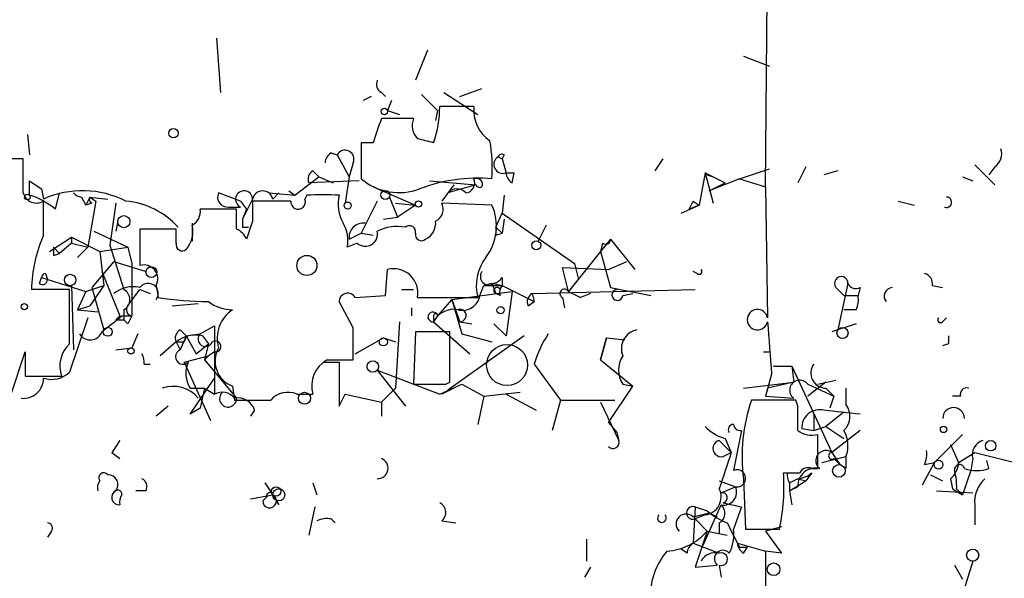
# Model space of a CAD drawing. Extents: x 0 to 175125, y -10015 to 72990.
# Drawn here: x 545 to 587, y 72072 to 72096 of the extents above; entities that cross this region are included whole.
import ezdxf

# ---------------------------------------------------------------- set-up
doc = ezdxf.new("R2010")
doc.units = 0
doc.header["$MEASUREMENT"] = 0
doc.layers.add('MAIN', color=5, linetype='CONTINUOUS')

msp = doc.modelspace()

# ---------------------------------------------------------------- linework, layer by layer
at = {"layer": 'MAIN'}
for p, q in [((576.6647, 72088.532), (577.342, 72168.3727)), ((553.5507, 72094.7974), (553.72, 72092.5114)), ((562.4407, 72094.2894), (561.9327, 72093.0194)), ((575.7333, 72094.0354), (576.834, 72093.612)), ((563.7953, 72092.342), (564.7267, 72092.6807)), ((560.07, 72092.342), (559.7313, 72092.1727)), ((560.4933, 72092.5114), (560.6627, 72092.342)), ((560.9167, 72092.1727), (560.7473, 72091.7494)), ((563.118, 72092.5114), (564.5573, 72091.58)), ((560.7473, 72091.7494), (561.2553, 72091.58)), ((562.864, 72091.7494), (562.7793, 72091.326)), ((564.388, 72091.9187), (562.9487, 72091.9187)), ((545.592, 72090.7334), (545.6767, 72089.8867)), ((560.1547, 72090.3947), (559.6467, 72090.3947)), ((559.6467, 72090.3947), (559.6467, 72088.8707)), ((545.4227, 72089.7174), (543.814, 72089.7174)), ((545.4227, 72088.278), (545.4227, 72089.7174)), ((558.3767, 72089.9714), (558.6307, 72089.8867)), ((558.6307, 72089.8867), (559.1387, 72088.9554)), ((565.404, 72089.802), (565.5733, 72089.7174)), ((565.658, 72089.8867), (565.5733, 72089.7174)), ((565.5733, 72089.7174), (565.7427, 72089.1247)), ((572.3467, 72089.7174), (572.008, 72089.2094)), ((559.308, 72089.548), (559.1387, 72088.9554)), ((575.564, 72088.8707), (576.834, 72089.294)), ((578.358, 72089.3787), (578.0193, 72088.7014)), ((585.47, 72089.4634), (586.3167, 72088.6167)), ((586.3167, 72089.3787), (586.0627, 72089.04)), ((556.8527, 72088.1934), (557.8687, 72088.9554)), ((557.6147, 72089.2094), (557.8687, 72088.9554)), ((557.8687, 72088.9554), (558.4613, 72088.7014)), ((559.1387, 72088.9554), (558.9693, 72087.8547)), ((565.7427, 72089.1247), (566.0813, 72089.1247)), ((565.7427, 72089.1247), (566.0813, 72089.1247)), ((565.9967, 72088.7014), (566.0813, 72089.1247)), ((574.1247, 72089.1247), (573.8707, 72087.77)), ((574.1247, 72089.1247), (574.9713, 72088.7014)), ((574.1247, 72089.1247), (574.4633, 72087.8547)), ((574.2093, 72089.04), (574.4633, 72088.9554)), ((575.564, 72088.8707), (574.294, 72088.3627)), ((574.4633, 72088.9554), (574.9713, 72088.7014)), ((575.564, 72088.8707), (576.6647, 72088.532)), ((579.7127, 72089.2094), (579.12, 72089.04)), ((584.962, 72088.9554), (585.3853, 72088.786)), ((545.6767, 72088.1934), (545.6767, 72088.786)), ((546.1847, 72088.4474), (546.2693, 72088.024)), ((559.562, 72088.786), (557.4453, 72088.7014)), ((560.1547, 72088.532), (561.9327, 72087.77)), ((562.5253, 72088.786), (564.4727, 72088.6167)), ((563.5413, 72088.6167), (563.0333, 72087.9394)), ((564.4727, 72088.6167), (563.2873, 72088.278)), ((574.294, 72088.3627), (574.9713, 72088.7014)), ((576.6647, 72088.532), (576.7493, 72083.0287)), ((546.7773, 72087.6007), (546.9467, 72088.278)), ((547.878, 72088.1087), (548.0473, 72087.77)), ((548.2167, 72088.1087), (548.0473, 72087.77)), ((548.2167, 72088.1087), (548.4707, 72087.9394)), ((548.2167, 72088.1087), (548.9787, 72088.024)), ((554.5667, 72087.9394), (553.6353, 72088.278)), ((555.0747, 72088.024), (554.6513, 72087.1774)), ((555.752, 72088.278), (556.8527, 72088.1934)), ((555.9213, 72088.024), (556.1753, 72088.278)), ((556.5987, 72088.3627), (556.8527, 72088.1934)), ((557.3607, 72088.1934), (557.276, 72088.024)), ((560.832, 72088.1087), (561.1707, 72087.262)), ((565.658, 72088.1934), (565.5733, 72087.4314)), ((546.2693, 72086.5), (546.2693, 72087.9394)), ((548.3013, 72087.8547), (548.0473, 72087.77)), ((548.4707, 72087.9394), (548.132, 72085.992)), ((549.3173, 72087.8547), (549.0633, 72086.0767)), ((554.3973, 72087.6007), (552.8733, 72087.6007)), ((554.0587, 72087.6854), (554.5667, 72087.6854)), ((554.3973, 72086.754), (554.3973, 72087.6007)), ((554.5667, 72087.9394), (554.8207, 72087.6007)), ((554.8207, 72087.6007), (554.6513, 72087.1774)), ((556.6833, 72087.9394), (555.0747, 72087.9394)), ((560.324, 72087.9394), (559.6467, 72086.5847)), ((561.086, 72087.8547), (561.9327, 72087.77)), ((561.9327, 72087.77), (561.1707, 72087.262)), ((565.15, 72087.77), (563.0333, 72087.8547)), ((573.1087, 72087.4314), (573.8707, 72087.77)), ((573.8707, 72087.77), (573.4473, 72087.6007)), ((573.6167, 72087.9394), (573.8707, 72087.77)), ((582.2527, 72087.9394), (582.93, 72087.77)), ((560.578, 72087.1774), (561.1707, 72087.262)), ((565.3193, 72086.8387), (565.5733, 72087.4314)), ((565.5733, 72087.4314), (568.6213, 72085.3147)), ((565.658, 72087.1774), (565.5733, 72086.5847)), ((549.402, 72087.0927), (549.3173, 72086.6694)), ((552.5347, 72087.008), (552.5347, 72086.246)), ((554.6513, 72086.8387), (554.9053, 72086.8387)), ((555.0747, 72087.0927), (554.8207, 72086.3307)), ((565.3193, 72086.8387), (565.5733, 72086.5847)), ((567.436, 72086.9234), (567.0973, 72086.246)), ((546.5233, 72085.8227), (547.4547, 72086.4154)), ((547.4547, 72086.4154), (547.4547, 72086.1614)), ((547.4547, 72086.4154), (548.64, 72085.8227)), ((548.386, 72086.6694), (549.8253, 72085.992)), ((551.8573, 72086.754), (550.3333, 72086.754)), ((551.8573, 72086.1614), (551.8573, 72086.754)), ((559.1387, 72086.3307), (559.6467, 72086.5847)), ((559.6467, 72086.5847), (560.1547, 72086.5)), ((565.3193, 72086.5), (565.5733, 72086.5847)), ((546.6927, 72085.992), (546.9467, 72085.738)), ((547.4547, 72086.1614), (546.9467, 72085.738)), ((547.4547, 72086.1614), (548.132, 72085.992)), ((548.132, 72085.992), (547.7087, 72085.5687)), ((548.64, 72085.8227), (549.8253, 72085.992)), ((549.0633, 72086.0767), (549.656, 72084.214)), ((549.8253, 72085.992), (549.9947, 72085.3147)), ((559.4773, 72086.1614), (559.054, 72085.992)), ((570.1453, 72086.3307), (569.722, 72085.8227)), ((569.8067, 72086.1614), (569.722, 72085.8227)), ((570.1453, 72086.3307), (571.1613, 72085.0607)), ((546.6927, 72085.6534), (546.9467, 72085.738)), ((548.64, 72085.8227), (548.8093, 72084.3834)), ((569.722, 72085.8227), (568.3673, 72084.1294)), ((569.722, 72085.8227), (570.1453, 72084.2987)), ((549.2327, 72085.3994), (548.3013, 72084.2987)), ((549.2327, 72085.3994), (550.5873, 72084.976)), ((549.9947, 72085.3147), (549.9947, 72083.1134)), ((568.3673, 72084.1294), (568.1133, 72085.1454)), ((568.1133, 72085.1454), (570.0607, 72085.0607)), ((568.6213, 72085.3147), (568.7907, 72084.6374)), ((568.6213, 72085.3147), (568.7907, 72084.6374)), ((570.0607, 72085.0607), (570.8227, 72085.3994)), ((546.1, 72084.468), (546.1847, 72084.722)), ((546.1847, 72084.722), (548.0473, 72084.1294)), ((546.354, 72084.8914), (546.4387, 72084.6374)), ((548.7247, 72084.976), (549.4867, 72083.1134)), ((560.6627, 72083.96), (560.7473, 72085.0607)), ((565.5733, 72084.722), (565.5733, 72084.3834)), ((573.786, 72084.8914), (573.6167, 72084.976)), ((547.4547, 72084.3834), (547.5393, 72081.674)), ((548.0473, 72084.1294), (548.8093, 72084.3834)), ((548.8093, 72084.3834), (548.2167, 72083.5367)), ((548.3013, 72084.2987), (548.8093, 72082.5207)), ((551.0107, 72084.3834), (551.0953, 72083.8754)), ((564.642, 72083.96), (564.8113, 72084.3834)), ((565.15, 72084.468), (564.8113, 72084.3834)), ((564.8113, 72084.3834), (565.5733, 72084.3834)), ((565.15, 72084.468), (565.3193, 72084.0447)), ((565.2347, 72084.468), (565.5733, 72084.3834)), ((565.4887, 72084.214), (565.5733, 72084.3834)), ((565.5733, 72084.3834), (566.928, 72083.706)), ((570.1453, 72084.2987), (571.8387, 72083.96)), ((579.628, 72084.2987), (579.9667, 72083.96)), ((580.136, 72084.468), (579.7127, 72082.5207)), ((580.644, 72084.2987), (580.5593, 72083.96)), ((583.692, 72084.3834), (584.1153, 72084.2987)), ((547.37, 72084.214), (545.7613, 72084.214)), ((547.37, 72081.928), (547.37, 72084.214)), ((548.0473, 72084.1294), (547.7087, 72083.3674)), ((550.3333, 72084.214), (550.7567, 72084.0447)), ((559.3927, 72083.8754), (560.6627, 72083.96)), ((561.34, 72084.214), (561.848, 72084.214)), ((562.0173, 72083.8754), (564.5573, 72083.8754)), ((563.4567, 72083.7907), (565.9967, 72084.1294)), ((565.4887, 72083.96), (565.3193, 72084.0447)), ((565.9967, 72084.1294), (565.7427, 72082.2667)), ((566.8433, 72084.0447), (573.7013, 72084.214)), ((566.8433, 72084.0447), (566.928, 72083.706)), ((568.1133, 72083.8754), (568.198, 72083.452)), ((568.3673, 72084.1294), (568.8753, 72083.8754)), ((569.2987, 72084.0447), (568.8753, 72083.8754)), ((570.6533, 72083.96), (571.0767, 72084.0447)), ((579.9667, 72083.96), (580.5593, 72083.96)), ((547.7087, 72083.3674), (548.2167, 72083.5367)), ((551.688, 72083.5367), (552.7887, 72083.6214)), ((559.308, 72082.6054), (558.7153, 72083.706)), ((561.7633, 72083.452), (561.7633, 72083.1134)), ((563.4567, 72083.7907), (562.864, 72083.1134)), ((563.4567, 72083.7907), (563.7953, 72082.8594)), ((563.4567, 72083.7907), (563.88, 72082.3514)), ((566.674, 72083.5367), (566.928, 72083.706)), ((547.7087, 72083.3674), (548.5553, 72083.2827)), ((549.5713, 72083.1134), (549.9947, 72083.1134)), ((549.656, 72083.3674), (549.656, 72082.944)), ((562.6947, 72083.1134), (562.6947, 72082.8594)), ((562.864, 72083.1134), (562.6947, 72082.8594)), ((580.4747, 72083.3674), (579.9667, 72083.3674)), ((548.132, 72083.0287), (547.37, 72080.7427)), ((549.3173, 72082.944), (549.656, 72082.944)), ((549.8253, 72082.7747), (549.656, 72082.944)), ((552.8733, 72082.3514), (553.466, 72082.69)), ((553.466, 72082.69), (553.466, 72079.8114)), ((561.2553, 72082.8594), (561.086, 72080.0654)), ((562.6947, 72082.8594), (564.2187, 72081.5047)), ((563.7953, 72082.8594), (564.3033, 72082.7747)), ((565.2347, 72082.7747), (565.7427, 72082.2667)), ((580.4747, 72082.7747), (579.4587, 72082.436)), ((584.1153, 72082.8594), (584.2847, 72083.0287)), ((550.2487, 72082.3514), (549.9947, 72081.7587)), ((552.0267, 72082.5207), (552.2807, 72082.2667)), ((552.2807, 72082.2667), (552.0267, 72081.674)), ((552.2807, 72082.2667), (552.196, 72082.0127)), ((552.2807, 72082.2667), (552.8733, 72082.3514)), ((552.2807, 72082.2667), (552.704, 72081.5047)), ((552.958, 72082.2667), (553.212, 72081.928)), ((561.9327, 72082.436), (561.848, 72080.2347)), ((563.372, 72082.436), (561.9327, 72082.436)), ((566.5047, 72082.2667), (563.2873, 72079.9807)), ((563.372, 72080.3194), (563.372, 72082.436)), ((563.88, 72082.3514), (565.15, 72082.0127)), ((551.8573, 72082.0127), (551.18, 72081.42)), ((551.8573, 72082.0127), (552.0267, 72081.674)), ((551.8573, 72082.0127), (552.196, 72082.0127)), ((552.704, 72081.5047), (553.212, 72081.928)), ((553.212, 72081.928), (553.0427, 72081.2507)), ((559.3927, 72081.5047), (560.578, 72082.182)), ((560.578, 72082.182), (561.086, 72082.0127)), ((569.722, 72081.2507), (569.976, 72082.182)), ((569.976, 72082.182), (569.722, 72081.2507)), ((569.976, 72082.182), (570.738, 72082.0974)), ((584.3693, 72081.928), (584.1153, 72081.8434)), ((544.9147, 72079.8114), (545.5073, 72081.5894)), ((545.5073, 72081.5894), (545.5073, 72080.5734)), ((549.3173, 72081.674), (549.9947, 72081.7587)), ((552.196, 72081.166), (553.212, 72081.42)), ((553.0427, 72081.2507), (553.212, 72081.42)), ((553.466, 72081.5894), (553.212, 72081.42)), ((576.58, 72081.5894), (576.834, 72081.5894)), ((550.5027, 72081.0814), (550.7567, 72081.0814)), ((552.196, 72081.166), (553.2967, 72078.7107)), ((553.0427, 72081.2507), (554.3973, 72079.642)), ((558.038, 72081.166), (558.7153, 72081.166)), ((558.2073, 72081.2507), (559.308, 72081.2507)), ((558.7153, 72081.166), (558.7153, 72079.3034)), ((566.928, 72081.0814), (568.0287, 72079.5574)), ((569.722, 72081.2507), (571.0767, 72080.15)), ((577.0033, 72080.9967), (577.7653, 72080.9967)), ((577.7653, 72080.9967), (577.85, 72080.3194)), ((577.7653, 72080.9967), (577.85, 72080.3194)), ((577.7653, 72080.9967), (579.4587, 72077.356)), ((545.5073, 72080.5734), (547.0313, 72080.5734)), ((560.324, 72080.8274), (561.5093, 72079.3034)), ((560.324, 72080.8274), (562.9487, 72079.8114)), ((576.9187, 72080.658), (576.6647, 72079.7267)), ((552.45, 72078.9647), (553.466, 72080.4887)), ((554.228, 72080.15), (554.3127, 72079.5574)), ((562.9487, 72079.8114), (563.88, 72080.2347)), ((563.2027, 72080.2347), (563.372, 72080.3194)), ((563.88, 72080.2347), (564.8113, 72079.7267)), ((570.0607, 72078.626), (571.0767, 72080.15)), ((570.6533, 72080.2347), (571.0767, 72080.15)), ((575.7333, 72080.0654), (577.85, 72080.3194)), ((577.85, 72080.3194), (576.7493, 72080.0654)), ((579.2047, 72080.3194), (578.4427, 72079.7267)), ((578.4427, 72080.2347), (579.5433, 72079.7267)), ((578.866, 72080.2347), (579.628, 72080.404)), ((552.45, 72080.0654), (553.0427, 72080.0654)), ((553.0427, 72080.0654), (552.8733, 72079.2187)), ((553.0427, 72080.0654), (553.466, 72079.8114)), ((556.9373, 72079.8114), (557.6147, 72079.8114)), ((558.7153, 72079.3034), (558.9693, 72079.8114)), ((558.9693, 72079.8114), (560.4933, 72079.4727)), ((561.086, 72080.0654), (560.4933, 72079.4727)), ((563.5413, 72080.0654), (563.0333, 72079.8114)), ((564.8113, 72079.7267), (564.5573, 72078.5414)), ((564.8113, 72079.7267), (566.3353, 72079.896)), ((565.7427, 72079.8114), (567.0127, 72079.134)), ((576.6647, 72079.7267), (577.85, 72079.642)), ((579.2047, 72080.0654), (579.5433, 72079.7267)), ((579.5433, 72079.7267), (579.374, 72079.2187)), ((580.0513, 72080.0654), (580.0513, 72079.388)), ((584.8773, 72079.7267), (584.5387, 72079.7267)), ((551.5187, 72079.3034), (551.0107, 72078.88)), ((560.4933, 72079.4727), (560.4933, 72078.88)), ((568.0287, 72079.5574), (567.69, 72078.2874)), ((568.0287, 72079.5574), (570.3147, 72079.5574)), ((569.722, 72079.4727), (570.484, 72077.864)), ((577.9347, 72079.5574), (576.072, 72079.5574)), ((578.0193, 72079.3034), (577.9347, 72079.5574)), ((552.8733, 72079.2187), (552.45, 72078.9647)), ((555.1593, 72079.134), (554.99, 72078.88)), ((578.6967, 72078.9647), (578.6967, 72078.2874)), ((579.9667, 72079.0494), (579.2047, 72078.4567)), ((570.0607, 72078.626), (570.3993, 72078.2027)), ((570.3993, 72078.2027), (570.484, 72077.864)), ((575.6487, 72078.2874), (575.31, 72076.594)), ((578.1887, 72078.372), (578.6967, 72078.2874)), ((578.6967, 72078.2874), (579.2047, 72078.4567)), ((578.866, 72076.6787), (578.866, 72078.118)), ((579.2047, 72078.4567), (579.9667, 72077.9487)), ((580.644, 72078.2874), (579.4587, 72077.356)), ((584.962, 72078.118), (583.7767, 72076.9327)), ((574.7173, 72077.864), (575.2253, 72077.356)), ((574.9713, 72077.9487), (575.2253, 72077.356)), ((584.454, 72077.6947), (584.7927, 72076.9327)), ((549.148, 72077.356), (549.4867, 72077.102)), ((574.8867, 72077.1867), (575.2253, 72077.356)), ((579.4587, 72077.356), (579.7973, 72076.848)), ((584.7927, 72076.9327), (585.47, 72077.356)), ((585.47, 72077.356), (587.1633, 72076.9327)), ((579.0353, 72076.9327), (580.0513, 72077.1867)), ((579.5433, 72077.102), (579.7973, 72076.848)), ((580.0513, 72076.6787), (579.7973, 72076.848)), ((583.2687, 72076.0014), (583.7767, 72076.9327)), ((583.3533, 72076.848), (583.7767, 72076.9327)), ((585.3853, 72077.102), (585.3007, 72076.594)), ((586.0627, 72076.6787), (585.978, 72077.0174)), ((577.596, 72076.5094), (577.9347, 72076.5094)), ((578.612, 72076.5094), (578.358, 72076.1707)), ((578.612, 72076.6787), (578.866, 72076.6787)), ((583.6073, 72076.4247), (584.1153, 72076.1707)), ((585.3007, 72076.594), (584.962, 72075.578)), ((555.5827, 72076.086), (555.9213, 72075.578)), ((557.6147, 72076.086), (557.784, 72075.578)), ((574.7173, 72076.1707), (575.3947, 72075.9167)), ((575.7333, 72076.2554), (575.818, 72074.1387)), ((577.6807, 72075.7474), (578.358, 72076.1707)), ((577.6807, 72076.086), (577.6807, 72075.7474)), ((578.0193, 72076.2554), (578.358, 72076.1707)), ((584.454, 72076.2554), (584.5387, 72075.832)), ((550.5873, 72075.7474), (550.164, 72075.7474)), ((554.99, 72075.4087), (555.9213, 72075.578)), ((555.9213, 72075.578), (556.1753, 72075.1547)), ((574.802, 72075.6627), (575.3947, 72075.9167)), ((578.0193, 72075.9167), (577.6807, 72075.7474)), ((577.6807, 72075.7474), (577.7653, 72075.1547)), ((583.8613, 72075.7474), (585.3853, 72075.6627)), ((584.5387, 72075.832), (584.962, 72075.578)), ((584.708, 72075.832), (584.962, 72075.578)), ((555.6673, 72075.4934), (555.498, 72075.324)), ((574.8867, 72075.2394), (575.6487, 72075.07)), ((557.6993, 72075.07), (557.4453, 72073.8847)), ((573.7013, 72075.07), (573.6167, 72073.546)), ((573.7013, 72075.07), (574.2093, 72074.9007)), ((574.04, 72073.4614), (574.802, 72075.1547)), ((574.294, 72074.816), (574.6327, 72074.6467)), ((575.6487, 72075.07), (575.31, 72074.1387)), ((585.47, 72075.1547), (585.47, 72074.308)), ((558.3767, 72074.562), (558.546, 72074.3927)), ((563.0333, 72074.4774), (563.626, 72074.3927)), ((574.1247, 72074.7314), (573.7013, 72074.562)), ((573.7013, 72074.562), (574.2093, 72074.054)), ((574.7173, 72074.3927), (574.7173, 72073.9694)), ((546.608, 72074.054), (546.4387, 72073.8)), ((574.2093, 72074.054), (573.7013, 72072.53)), ((574.2093, 72074.054), (575.056, 72073.8847)), ((575.818, 72074.1387), (577.2573, 72074.1387)), ((577.342, 72074.2234), (576.6647, 72074.054)), ((576.6647, 72074.054), (577.342, 72073.1227)), ((569.1293, 72073.7154), (569.1293, 72072.784)), ((573.6167, 72073.546), (574.7173, 72073.1227)), ((575.4793, 72073.546), (576.6647, 72073.2074)), ((573.3627, 72073.1227), (573.1087, 72073.292)), ((575.564, 72073.3767), (575.9027, 72073.3767)), ((575.7333, 72073.1227), (575.9027, 72073.3767)), ((577.342, 72073.1227), (576.6647, 72073.2074)), ((576.6647, 72073.2074), (576.6647, 72063.132)), ((585.3853, 72072.784), (584.3693, 72069.482)), ((569.2987, 72072.53), (569.0447, 72072.1067)), ((573.7013, 72072.53), (574.6327, 72072.6147)), ((574.7173, 72072.6147), (574.802, 72072.1067)), ((584.6233, 72072.6147), (584.962, 72072.022))]:
    msp.add_line(p, q, dxfattribs=at)
for centre, radius in [((560.6203, 72091.7071), 0.1338), ((551.7424, 72090.7939), 0.201), ((545.592, 72088.1087), 0.1197), ((560.6626, 72088.1934), 0.1893), ((559.0751, 72087.7489), 0.1496), ((562.0596, 72087.8124), 0.1338), ((549.656, 72087.0716), 0.2548), ((567.0126, 72086.0768), 0.1893), ((550.8131, 72084.9479), 0.2275), ((547.3911, 72084.6163), 0.2413), ((565.5098, 72083.3462), 0.1496), ((548.9786, 72082.4361), 0.1893), ((579.9065, 72082.3893), 0.2342), ((560.578, 72082.0128), 0.1693), ((549.9523, 72081.6317), 0.1338), ((560.1334, 72080.9756), 0.2413), ((557.2594, 72079.6402), 0.2527), ((584.1576, 72078.3298), 0.1338), ((586.1426, 72077.643), 0.2211), ((579.755, 72076.5856), 0.2658), ((583.946, 72076.8481), 0.1893), ((556.0624, 72075.7192), 0.1995), ((556.1753, 72075.5781), 0.254), ((585.3853, 72073.0381), 0.2539), ((577.0033, 72072.4454), 0.2677)]:
    msp.add_circle(centre, radius, dxfattribs=at)
at = {"layer": 'MAIN', "color": 0}
for centre, radius in [((557.3606, 72085.2301), 0.4233), ((545.465, 72083.4944), 0.1338)]:
    msp.add_circle(centre, radius, dxfattribs=at)
at = {"layer": 'MAIN', "color": 5}
msp.add_circle((565.7849, 72081.0391), 0.8616, dxfattribs=at)
at = {"layer": 'MAIN'}
for centre, radius, start, end in [((560.6628, 72092.8501), 0.3787, 153.44848, 243.41465), ((731.8502, 72261.4129), 239.462, 224.885409, 225.114592), ((558.4754, 72091.8811), 4.4735, 340.59336, 0.48158), ((565.9258, 72091.7634), 1.5457, 174.23334, 236.17114), ((814.3238, 72006.2528), 267.7346, 161.45385, 161.683033), ((561.1706, 71752.711), 338.7004, 89.885408, 90.114575), ((562.5678, 72091.1144), 0.7785, 157.62587, 224.9948), ((520.0295, 71921.1235), 174.5653, 75.853137, 76.082312), ((557.8687, 72089.2939), 7.2936, 356.67363, 9.35436), ((585.9356, 72089.9291), 0.6694, 304.69894, 18.42683), ((558.6728, 72089.5059), 0.5517, 122.46004, 175.6236), ((558.9599, 72089.6985), 0.3792, 336.6189, 150.24387), ((565.6096, 72089.4815), 0.3808, 122.68008, 290.45743), ((565.5733, 72089.7174), 0.1893, 63.42141, 153.44849), ((557.7841, 72088.8707), 0.3787, 116.57182, 206.55152), ((561.242, 72090.7914), 2.4968, 230.28757, 290.14779), ((564.5184, 72082.2335), 6.6672, 84.56407, 111.24957), ((563.9963, 72088.7014), 0.4267, 277.13501, 23.3749), ((564.4936, 72088.6376), 0.2559, 335.62831, 114.37169), ((566.2929, 72089.167), 0.5518, 184.39632, 237.53677), ((574.0826, 72088.9981), 0.1334, 18.29918, 71.60579), ((630.5806, 72215.6166), 152.6259, 236.200557, 236.42974), ((563.6683, 72087.9394), 0.5097, 41.62794, 138.37206), ((564.6421, 72088.7015), 0.1894, 206.5921, 296.52447), ((545.9729, 72088.426), 0.5698, 195.05579, 301.34662), ((544.6272, 72084.9264), 3.4314, 51.2012, 72.19076), ((547.9157, 72084.3174), 4.0558, 63.25805, 113.94987), ((547.9208, 72088.6177), 0.5108, 221.68291, 265.19351), ((548.386, 72088.024), 0.1893, 153.42141, 243.42141), ((554.0248, 72088.1087), 0.4247, 156.50735, 274.57876), ((554.7168, 72088.0106), 0.3582, 2.14419, 245.22374), ((555.498, 72087.9288), 0.4339, 12.67491, 167.32509), ((556.9902, 72087.9077), 0.3086, 174.10278, 22.14278), ((558.038, 71749.5437), 338.6504, 89.885408, 90.114592), ((560.2824, 72087.8125), 1.6127, 166.33858, 209.92423), ((584.2809, 72087.8893), 0.2194, 248.35865, 89.00774), ((549.4021, 72084.5106), 3.4455, 42.50871, 84.36023), ((552.1958, 72087.5161), 0.6828, 299.76049, 7.11773), ((766.7245, 72087.516), 211.6502, 179.885381, 180.114592), ((562.5252, 72087.6007), 0.5681, 296.57407, 26.56054), ((563.1711, 72086.883), 2.1686, 322.69415, 24.1433), ((488.837, 72130.1301), 94.6977, 333.313593, 333.542722), ((639.3012, 72087.008), 84.6501, 179.885341, 180.114592), ((551.3915, 72086.6694), 1.1711, 319.40507, 12.52669), ((557.6996, 72086.2884), 1.3865, 347.65587, 31.26638), ((559.7313, 72086.4154), 0.5986, 81.86584, 188.13416), ((561.1707, 72084.9757), 1.8935, 79.69894, 116.56099), ((561.6787, 72086.6411), 0.2602, 347.48075, 130.60607), ((561.9962, 72087.0292), 0.7857, 297.25317, 4.63586), ((650.0192, 72086.6693), 84.7001, 179.885408, 180.114524), ((552.0774, 72084.0099), 6.3194, 156.79379, 178.14917), ((931.333, 72085.992), 381.0005, 179.885409, 180.114592), ((554.1009, 72086.0341), 0.7785, 22.39455, 67.62187), ((559.816, 72086.5565), 0.5204, 229.39512, 12.53), ((562.1866, 72086.5282), 0.2602, 167.45447, 310.6204), ((631.3426, 72085.8227), 84.6501, 179.885408, 180.114592), ((552.1113, 72086.105), 0.2603, 167.48075, 310.60607), ((569.9337, 72086.3307), 0.2116, 233.12469, 0), ((566.4202, 72084.3833), 1.9309, 142.1271, 195.25043), ((550.4917, 72084.6624), 0.5893, 331.73876, 105.59281), ((546.3891, 72084.6871), 0.2074, 99.74859, 170.31055), ((561.0013, 72084.0598), 1.0326, 349.71302, 104.23945), ((565.0231, 72084.7644), 0.3642, 144.47695, 305.52305), ((565.1073, 72085.0189), 0.5526, 274.43211, 327.49779), ((573.8707, 72084.9761), 0.1196, 225, 45), ((579.8518, 72084.4741), 0.2843, 358.77041, 218.08706), ((583.2433, 72084.4511), 0.4538, 351.41991, 75.97294), ((546.227, 72084.6373), 0.2117, 233.12469, 0.02706), ((550.037, 72083.0711), 1.2629, 76.43033, 129.56043), ((550.6795, 72084.0547), 0.4235, 321.4416, 144.82401), ((565.3617, 72084.1717), 0.1339, 18.42141, 251.53799), ((565.9542, 72084.0871), 0.4826, 142.12085, 195.27178), ((580.4747, 72084.6375), 0.3787, 206.58535, 296.55152), ((582.0198, 72083.9389), 0.3604, 93.35619, 220.25129), ((549.4303, 72083.7907), 0.4797, 298.06616, 61.93384), ((380.7703, 72210.8633), 211.6404, 323.014157, 323.243362), ((553.444, 72099.9142), 16.2099, 261.6689, 269.17994), ((559.0768, 72083.6994), 0.3616, 29.12386, 178.95405), ((563.9112, 72084.0804), 0.7407, 254.29369, 350.64451), ((567.0128, 72083.706), 0.3787, 116.58535, 206.55152), ((568.198, 72084.0447), 0.1893, 26.57859, 243.42141), ((570.4276, 72083.9883), 0.2275, 97.14689, 352.85311), ((579.6285, 72083.7905), 0.9461, 333.43495, 10.32055), ((550.0158, 72083.3674), 0.2549, 138.37206, 265.25129), ((554.27, 72085.1871), 1.8202, 234.46049, 268.67781), ((379.798, 72294.4247), 271.0635, 308.550169, 308.779351), ((591.752, 72040.6787), 59.8921, 134.885409, 135.114591), ((634.5649, 72040.6041), 94.6528, 153.313562, 153.5428), ((555.0455, 72082.1527), 1.4642, 123.94078, 195.60999), ((562.6612, 72083.0652), 0.2085, 13.36958, 279.24548), ((563.5414, 72082.436), 0.9467, 79.69786, 153.43224), ((562.7794, 72083.1134), 0.0846, 0, 180), ((563.7998, 72083.1212), 0.2618, 269.01526, 109.89524), ((576.326, 72082.9441), 0.4317, 11.30212, 348.68486), ((1127.1797, 72124.1084), 551.9738, 184.285709, 184.514893), ((584.0307, 72082.944), 0.1198, 135, 315), ((548.2395, 72082.6088), 0.5151, 209.97942, 340.39706), ((552.196, 72082.182), 0.3787, 116.55828, 206.55828), ((552.6617, 72081.0388), 1.2631, 76.43352, 129.55526), ((553.0903, 72082.1265), 0.3125, 133.97581, 338.64126), ((220.608, 72081.9281), 338.7007, 359.885409, 0.114574), ((571.1489, 72079.8849), 4.3872, 145.7916, 164.17354), ((571.4119, 72081.7214), 0.8163, 101.72563, 201.66846), ((669.0692, 72082.0973), 84.7001, 179.885408, 180.114524), ((548.2167, 72080.9967), 1.2587, 132.27583, 199.65137), ((553.5083, 72081.818), 0.2325, 259.5166, 123.11583), ((549.8254, 72081.166), 0.6826, 352.88019, 29.75009), ((552.1404, 72081.383), 0.3124, 111.34166, 316.02419), ((554.6211, 72081.2084), 1.129, 150.82857, 249.62452), ((571.5845, 72080.8273), 1.1038, 147.52363, 212.47199), ((553.4034, 72080.6923), 1.1411, 155.4721, 213.32658), ((558.7778, 72080.1741), 1.2183, 117.91952, 197.31952), ((579.2046, 72080.7004), 0.6349, 143.12469, 270.00902), ((546.6079, 72081.5332), 1.098, 252.03864, 313.95207), ((545.4331, 72080.4729), 0.8363, 263.47067, 1.08248), ((551.7159, 72078.7351), 1.4048, 40.20977, 108.73548), ((562.5254, 72418.9344), 338.7004, 269.885409, 270.114575), ((578.1041, 72079.9806), 0.4233, 36.88614, 233.11386), ((553.7905, 72079.2328), 0.6634, 38.08253, 119.2853), ((554.0404, 72079.6277), 0.3572, 131.29912, 2.29446), ((556.5564, 72078.9505), 0.9414, 66.1333, 139.86014), ((585.1314, 72079.8113), 0.2678, 71.58535, 198.41465), ((554.4527, 72078.916), 0.7394, 17.14602, 100.9148), ((555.0747, 72460.5571), 381.0005, 269.885409, 270.114592), ((582.9944, 72077.179), 7.3196, 161.03829, 187.249), ((324.0193, 72078.7954), 254.0005, 359.885409, 0.114591), ((579.3898, 72078.8853), 0.8308, 313.97593, 37.23264), ((578.9438, 72078.3992), 0.7556, 76.51547, 182.063), ((537.5567, 71698.0466), 383.3473, 83.546456, 83.775638), ((584.581, 72078.7953), 0.4541, 0.01262, 179.98738), ((575.31, 72078.3297), 0.2116, 90, 216.87531), ((575.6062, 72078.5836), 0.2992, 188.10844, 278.1653), ((575.3867, 72079.6005), 1.7032, 222.18725, 255.8838), ((578.6121, 72079.0498), 0.9658, 232.13334, 285.24211), ((578.8476, 72077.6478), 1.289, 339.03972, 29.74929), ((676.3057, 71992.9428), 152.6259, 146.192738, 146.421942), ((570.2469, 72077.7794), 0.2517, 222.29512, 19.63698), ((574.802, 72077.5253), 0.3491, 104.04022, 284.04421), ((585.996, 72077.2613), 0.6311, 107.26358, 194.61973), ((955.986, 71949.5891), 401.6256, 161.450464, 161.679638), ((579.2046, 72077.0174), 0.4233, 53.11386, 233.14364), ((579.4587, 72077.2149), 0.1411, 90, 306.84553), ((582.5077, 72077.2712), 0.9456, 333.41327, 10.32598), ((560.3382, 72076.6928), 0.4376, 268.14057, 69.24168), ((707.0512, 72076.9327), 127.0002, 179.885409, 180.114592), ((583.8189, 72076.9963), 0.9759, 310.60321, 356.26325), ((584.835, 72076.6363), 0.2159, 11.32555, 191.29952), ((548.8094, 72076.2977), 0.2117, 36.87531, 216.85907), ((548.9787, 72076.0014), 0.4233, 323.12469, 90), ((575.4652, 72076.2695), 0.3597, 258.69944, 115.56059), ((568.2808, 72075.9715), 9.1617, 348.4601, 3.36587), ((577.7654, 72245.8593), 169.3502, 269.885409, 270.114558), ((578.062, 72076.3824), 0.483, 164.75529, 217.85938), ((578.7745, 72075.9438), 0.7557, 76.51724, 182.05515), ((577.9606, 72077.2109), 0.9573, 273.51548, 312.87922), ((578.4427, 72076.3399), 0.3787, 63.44848, 153.41465), ((582.3809, 72075.959), 2.3306, 356.87622, 15.81099), ((585.5547, 72078.1598), 1.5658, 251.06863, 288.93137), ((549.0212, 72075.8743), 0.4829, 142.13334, 195.23639), ((550.2487, 72075.9168), 0.3786, 333.42141, 63.43495), ((620.2, 71991.5208), 94.6529, 116.464022, 116.693205), ((586.8324, 72075.2625), 1.3667, 133.40491, 184.52411), ((549.4559, 72075.4665), 0.3132, 116.26238, 275.64145), ((549.396, 72075.5962), 0.1762, 354.07267, 157.84257), ((549.9519, 72075.2818), 0.4823, 142.10834, 195.28117), ((555.7885, 72075.3197), 0.2905, 179.15197, 62.79091), ((555.7943, 72075.5357), 0.1339, 18.42141, 198.42141), ((574.028, 72075.4933), 0.768, 277.23328, 26.16803), ((574.9078, 72075.6839), 0.5397, 258.69423, 25.55372), ((574.8443, 72075.4511), 0.2158, 281.32555, 101.30473), ((562.7591, 72074.8326), 0.4488, 307.66669, 65.01087), ((573.3204, 72074.3503), 0.4191, 45.00967, 224.99033), ((573.6108, 72074.816), 0.2696, 70.38906, 289.61094), ((531.6259, 72244.074), 174.5533, 283.919686, 284.148845), ((576.0298, 72076.9754), 2.7602, 228.73382, 249.34119), ((574.474, 72074.8054), 0.4792, 300.52073, 46.80127), ((546.4387, 72074.181), 0.2117, 323.12469, 90), ((558.2072, 72073.6308), 0.9465, 79.68378, 116.55964), ((572.3043, 72074.6002), 0.1826, 134.06808, 45.93192), ((829.3098, 72200.8846), 283.981, 206.45046, 206.679643), ((572.3465, 72075.663), 2.4614, 273.94863, 319.18107), ((573.7015, 72073.8846), 1.6284, 332.10364, 8.97702), ((573.9129, 72073.0804), 0.5518, 122.46323, 175.60368), ((576.0302, 72073.5887), 0.5526, 184.43211, 237.49779), ((574.5906, 72071.387), 2.76, 138.73401, 184.39695), ((574.5542, 72072.463), 0.6796, 76.11303, 151.80946), ((574.8726, 72072.8828), 0.3598, 41.82267, 228.17733), ((574.802, 72072.8687), 0.2678, 251.55828, 108.44172)]:
    msp.add_arc(centre, radius, start, end, dxfattribs=at)

doc.saveas('drawing.dxf')
